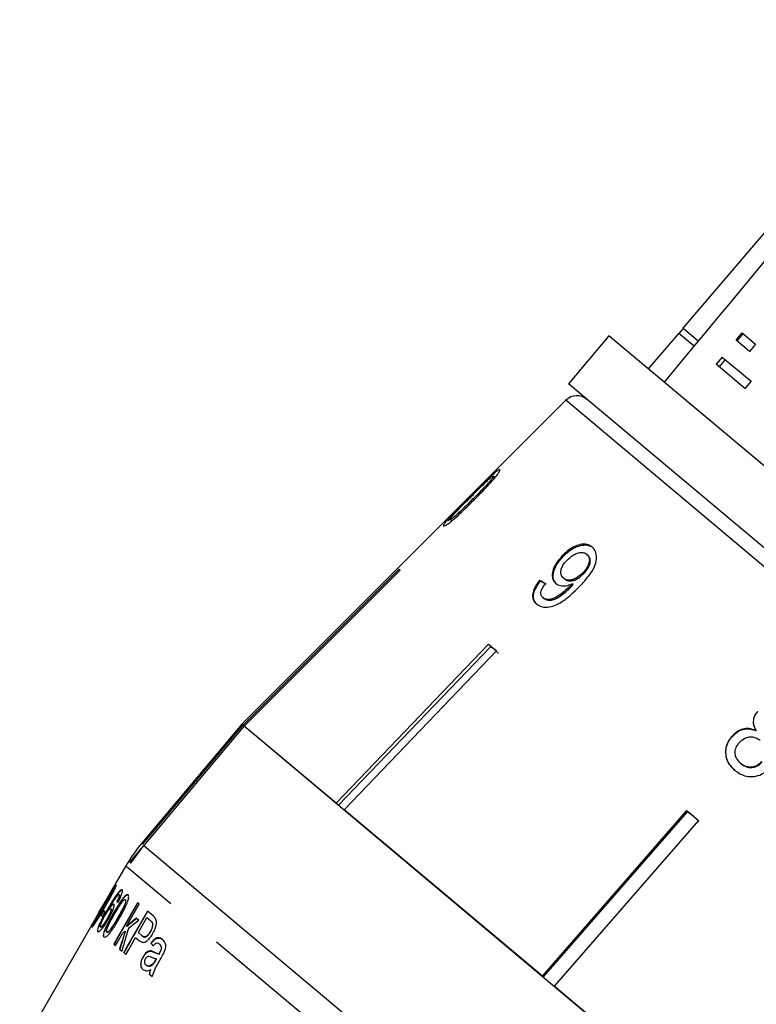
# Model space of a CAD drawing. Extents: x 13 to 415, y 24 to 271.
# Drawn here: x 157 to 173, y 233 to 254 of the extents above; entities that cross this region are included whole.
import ezdxf

# ---------------------------------------------------------------- set-up
doc = ezdxf.new("R2010")
doc.units = 0
doc.linetypes.add('PHANTOM', pattern=[12.7, 6.35, -1.27, 1.27, -1.27, 1.27, -1.27])
doc.layers.get('0').update_dxf_attribs({"linetype": 'CONTINUOUS'})

msp = doc.modelspace()

# ---------------------------------------------------------------- linework, layer by layer
at = {"color": 7, "linetype": 'CONTINUOUS'}
for p, q in [((176.665, 253.494), (171.345, 247.251)), ((171.259, 247.149), (170.61, 246.388)), ((171.259, 247.149), (171.586, 246.874)), ((171.35, 247.246), (171.265, 247.144)), ((171.671, 246.977), (171.345, 247.251)), ((172.478, 246.996), (172.607, 247.15)), ((172.607, 247.15), (172.892, 246.91)), ((169.773, 247.091), (168.916, 246.069)), ((185.349, 234.021), (169.773, 247.091)), ((172.763, 246.757), (172.478, 246.996)), ((172.496, 246.981), (172.625, 247.134)), ((172.892, 246.91), (172.763, 246.757)), ((172.178, 246.639), (172.05, 246.486)), ((172.244, 246.583), (172.116, 246.43)), ((172.178, 246.639), (172.793, 246.123)), ((172.665, 245.969), (172.05, 246.486)), ((172.793, 246.123), (172.665, 245.969)), ((184.492, 232.999), (168.916, 246.069)), ((168.859, 245.72), (161.977, 238.837)), ((167.347, 244.088), (167.322, 244.11)), ((166.377, 243.16), (166.351, 243.181)), ((166.423, 243.163), (166.397, 243.184)), ((168.802, 242.397), (168.783, 242.413)), ((169.323, 242.43), (169.304, 242.446)), ((162.005, 238.814), (165.316, 242.128)), ((165.316, 242.128), (165.34, 242.107)), ((165.34, 242.107), (162.029, 238.794)), ((168.832, 241.922), (168.813, 241.938)), ((169.239, 242.036), (169.22, 242.052)), ((168.322, 241.876), (168.303, 241.892)), ((168.987, 241.772), (168.968, 241.788)), ((169.015, 241.801), (168.996, 241.818)), ((168.394, 241.509), (168.375, 241.525)), ((163.981, 237.156), (167.215, 240.534)), ((167.257, 240.479), (164.034, 237.112)), ((167.215, 240.534), (167.384, 240.392)), ((167.257, 240.479), (167.267, 240.491)), ((167.351, 240.42), (167.257, 240.479)), ((167.384, 240.392), (164.15, 237.014)), ((167.426, 240.337), (167.351, 240.42)), ((161.977, 238.837), (159.846, 236.298)), ((159.87, 236.278), (162.001, 238.817)), ((162.024, 238.798), (159.893, 236.258)), ((162.005, 238.814), (161.977, 238.837)), ((161.977, 238.837), (162.001, 238.817)), ((162.024, 238.798), (162.005, 238.814)), ((162.024, 238.798), (178.575, 224.91)), ((163.981, 237.156), (162.029, 238.794)), ((172.391, 238.572), (172.385, 238.577)), ((172.904, 238.694), (172.899, 238.699)), ((172.58, 237.996), (172.574, 238.001)), ((168.362, 233.48), (164.15, 237.014)), ((168.362, 233.48), (171.429, 236.998)), ((171.434, 236.974), (168.377, 233.467)), ((171.429, 236.998), (171.678, 236.789)), ((171.434, 236.974), (171.444, 236.986)), ((171.569, 236.881), (171.434, 236.974)), ((171.678, 236.789), (168.611, 233.271)), ((171.683, 236.765), (171.569, 236.881)), ((159.621, 235.884), (159.893, 236.258)), ((159.598, 235.904), (159.879, 236.239)), ((159.598, 235.904), (159.621, 235.884)), ((159.513, 235.822), (159.288, 235.433)), ((159.228, 235.329), (159.028, 234.983)), ((159.257, 235.313), (159.251, 235.317)), ((159.347, 235.24), (159.341, 235.244)), ((159.379, 235.21), (159.374, 235.214)), ((159.371, 235.15), (159.366, 235.154)), ((159.508, 235.102), (159.503, 235.106)), ((159.795, 235.012), (159.761, 235.041)), ((158.941, 234.832), (158.847, 234.669)), ((159.04, 234.876), (158.981, 234.774)), ((158.986, 234.77), (159.045, 234.871)), ((159.017, 234.744), (159.076, 234.845)), ((159.076, 234.845), (159.04, 234.876)), ((159.121, 234.883), (159.116, 234.887)), ((159.164, 234.917), (159.159, 234.922)), ((159.2, 234.908), (159.195, 234.913)), ((159.25, 234.807), (159.245, 234.812)), ((160.094, 234.761), (159.97, 234.865)), ((158.839, 234.617), (158.834, 234.621)), ((158.839, 234.617), (158.887, 234.703)), ((158.85, 234.667), (158.847, 234.669)), ((158.859, 234.625), (158.854, 234.63)), ((158.981, 234.774), (159.017, 234.744)), ((159.122, 234.695), (159.117, 234.7)), ((159.79, 234.664), (159.736, 234.71)), ((159.958, 234.724), (160.041, 234.655)), ((160.046, 234.651), (160.041, 234.655)), ((160.083, 234.608), (160.078, 234.612)), ((158.782, 234.556), (157.259, 231.918)), ((158.782, 234.556), (158.785, 234.554)), ((158.98, 234.524), (158.974, 234.529)), ((159.06, 234.432), (159.055, 234.436)), ((159.112, 234.413), (159.107, 234.417)), ((159.502, 234.432), (159.497, 234.436)), ((159.533, 234.539), (159.528, 234.543)), ((159.862, 234.336), (159.779, 234.406)), ((160.039, 234.426), (160.034, 234.43)), ((159.721, 234.304), (159.806, 234.232)), ((159.867, 234.332), (159.862, 234.336)), ((160.053, 234.176), (160.048, 234.18)), ((160.231, 234.16), (160.226, 234.164)), ((159.257, 234.158), (159.292, 234.129)), ((159.382, 234.053), (159.428, 234.014)), ((159.469, 233.98), (159.516, 233.94)), ((160.055, 234.011), (160.05, 234.016)), ((160.222, 233.951), (160.217, 233.955)), ((160.237, 233.977), (160.232, 233.981)), ((160.27, 234.077), (160.265, 234.081)), ((159.883, 233.885), (159.878, 233.89)), ((160.16, 233.852), (160.142, 233.819)), ((160.147, 233.814), (160.165, 233.847)), ((160.165, 233.847), (160.16, 233.852)), ((159.949, 233.711), (159.944, 233.715)), ((160.045, 233.614), (160.04, 233.618)), ((160.088, 233.731), (160.083, 233.735)), ((160.013, 233.523), (160.072, 233.474)), ((173.474, 229.19), (168.611, 233.271))]:
    msp.add_line(p, q, dxfattribs=at)
at = {"color": 8, "linetype": 'PHANTOM'}
for p, q in [((183.102, 233.768), (168.859, 245.72)), ((166.911, 243.603), (166.888, 243.623)), ((159.893, 236.258), (176.443, 222.37)), ((159.559, 235.782), (159.513, 235.822)), ((176.033, 221.96), (159.559, 235.782)), ((159.07, 234.959), (159.065, 234.964)), ((159.35, 234.724), (159.345, 234.728)), ((160.109, 233.991), (160.104, 233.995)), ((160.147, 233.814), (160.142, 233.819))]:
    msp.add_line(p, q, dxfattribs=at)
at = {"color": 7, "linetype": 'CONTINUOUS', "flags": 128}
for points in [[(159.761, 235.041), (159.33, 234.287), (159.257, 234.158)], [(159.262, 234.154), (159.315, 234.247), (159.766, 235.036)], [(159.528, 234.543), (159.566, 234.609), (159.795, 235.012)], [(159.97, 234.865), (159.538, 234.102), (159.469, 233.98)], [(158.785, 234.554), (158.803, 234.585), (158.85, 234.667)], [(159.779, 234.406), (159.83, 234.497), (159.958, 234.724)], [(159.292, 234.129), (159.334, 234.203), (159.441, 234.39)], [(159.516, 233.94), (159.575, 234.044), (159.721, 234.304)], [(160.21, 233.772), (160.263, 233.867), (160.287, 233.912)]]:
    msp.add_lwpolyline(points, dxfattribs=at)
at = {"color": 7, "linetype": 'CONTINUOUS'}
for centre, radius, start, end in [((169.095, 245.484), 0.333, 50, 135), ((162.399, 234.155), 3.333, 140, 150)]:
    msp.add_arc(centre, radius, start, end, dxfattribs=at)
for centre, major_axis, ratio, start_param, end_param in [((294.741, 380.206), (343.399, 409.864), 0.017439, 1.89887, 1.918694), ((174.368, 236.844), (8.307, -6.077), 0.074512, 2.421363, 2.442173), ((174.368, 236.844), (8.28, -6.057), 0.074512, 2.421424, 2.442302), ((167.266, 228.26), (8.212, -6.763), 0.099592, 2.942958, 2.955069), ((166.663, 227.315), (10.695, 0.306), 0.910955, 2.248952, 2.274762), ((166.669, 227.31), (10.695, 0.306), 0.910955, 2.248952, 2.274762), ((166.547, 227.177), (10.66, 0.245), 0.91084, 2.236209, 2.263372), ((173.08, 235.694), (10.927, 15.808), 0.611368, 2.043981, 2.066364), ((173.085, 235.689), (10.927, 15.808), 0.611368, 2.043981, 2.066364), ((173.25, 235.899), (10.981, 15.88), 0.610818, 2.052078, 2.07999), ((166.549, 227.178), (10.666, 0.359), 0.911048, 2.262025, 2.269119), ((167.456, 228.54), (8.132, -6.952), 0.099592, 3.65934, 3.672537), ((167.462, 228.536), (8.132, -6.952), 0.099592, 3.65934, 3.672537)]:
    msp.add_ellipse(centre, major_axis=major_axis, ratio=ratio, start_param=start_param, end_param=end_param, dxfattribs=at)
for points, knots in [([(167.458, 244.246), (167.449, 244.246), (167.434, 244.247), (167.362, 244.189), (167.262, 244.098), (167.08, 243.923), (166.927, 243.77), (166.829, 243.672)], [0, 0, 0, 0, 0.181634, 0.304883, 0.427883, 0.633016, 1, 1, 1, 1]), ([(166.911, 243.603), (167.034, 243.727), (167.201, 243.897), (167.371, 244.093), (167.434, 244.177), (167.463, 244.229), (167.46, 244.24), (167.458, 244.246)], [0, 0, 0, 0, 0.460134, 0.626952, 0.745728, 0.863963, 1, 1, 1, 1]), ([(166.839, 243.664), (166.872, 243.697), (166.937, 243.762), (167.056, 243.88), (167.156, 243.978), (167.215, 244.032), (167.226, 244.041)], [0, 0, 0, 0, 0.250526, 0.501227, 0.911163, 1, 1, 1, 1]), ([(167.322, 244.11), (167.322, 244.106), (167.324, 244.097), (167.292, 244.051), (167.232, 243.979), (167.094, 243.83), (166.974, 243.709), (166.888, 243.623)], [0, 0, 0, 0, 0.117058, 0.235126, 0.373041, 0.553084, 1, 1, 1, 1]), ([(167.226, 244.041), (167.238, 244.052), (167.268, 244.079), (167.304, 244.106), (167.318, 244.112), (167.321, 244.11), (167.322, 244.11)], [0, 0, 0, 0, 0.24603, 0.600751, 0.935581, 1, 1, 1, 1]), ([(167.324, 244.041), (167.332, 244.052), (167.35, 244.078), (167.348, 244.084), (167.347, 244.088)], [0, 0, 0, 0, 0.429812, 1, 1, 1, 1]), ([(166.261, 243.047), (166.271, 243.047), (166.287, 243.046), (166.363, 243.097), (166.468, 243.182), (166.656, 243.35), (166.811, 243.503), (166.911, 243.603)], [0, 0, 0, 0, 0.1802446, 0.3029, 0.4253644, 0.6271191, 1, 1, 1, 1]), ([(166.829, 243.672), (166.786, 243.63), (166.702, 243.545), (166.552, 243.393), (166.43, 243.267), (166.363, 243.195), (166.351, 243.181)], [0, 0, 0, 0, 0.250272, 0.500858, 0.907539, 1, 1, 1, 1]), ([(166.397, 243.184), (166.397, 243.188), (166.396, 243.196), (166.431, 243.241), (166.491, 243.31), (166.633, 243.457), (166.753, 243.578), (166.839, 243.664)], [0, 0, 0, 0, 0.115021, 0.230959, 0.370977, 0.550688, 1, 1, 1, 1]), ([(166.888, 243.623), (166.84, 243.575), (166.746, 243.481), (166.621, 243.36), (166.519, 243.266), (166.454, 243.214), (166.41, 243.184), (166.402, 243.184), (166.397, 243.184)], [0, 0, 0, 0, 0.2509449, 0.490837, 0.6462549, 0.7785798, 0.8890601, 1, 1, 1, 1]), ([(166.351, 243.181), (166.327, 243.153), (166.278, 243.097), (166.256, 243.059), (166.259, 243.051), (166.261, 243.047)], [0, 0, 0, 0, 0.377703, 0.757723, 1, 1, 1, 1]), ([(166.423, 243.163), (166.427, 243.162), (166.436, 243.162), (166.465, 243.183), (166.478, 243.193)], [0, 0, 0, 0, 0.541436, 1, 1, 1, 1]), ([(169.421, 242.6), (169.386, 242.622), (169.316, 242.667), (169.172, 242.661), (169.025, 242.609), (168.893, 242.521), (168.817, 242.447), (168.783, 242.413)], [0, 0, 0, 0, 0.2159852, 0.4340921, 0.6238754, 0.827778, 1, 1, 1, 1]), ([(168.802, 242.397), (168.862, 242.454), (168.965, 242.55), (169.134, 242.63), (169.275, 242.653), (169.377, 242.63), (169.424, 242.596), (169.44, 242.584)], [0, 0, 0, 0, 0.2916214, 0.49317, 0.6944562, 0.892412, 1, 1, 1, 1]), ([(169.161, 241.774), (169.228, 241.845), (169.348, 241.975), (169.471, 242.172), (169.519, 242.342), (169.508, 242.48), (169.464, 242.561), (169.428, 242.593), (169.421, 242.6)], [0, 0, 0, 0, 0.266555, 0.48193, 0.642321, 0.803089, 0.960334, 1, 1, 1, 1]), ([(168.783, 242.413), (168.73, 242.352), (168.64, 242.248), (168.575, 242.085), (168.565, 241.955), (168.599, 241.871), (168.636, 241.837), (168.646, 241.827)], [0, 0, 0, 0, 0.300078, 0.509887, 0.719929, 0.918143, 1, 1, 1, 1]), ([(168.665, 241.811), (168.641, 241.837), (168.594, 241.89), (168.585, 242.009), (168.618, 242.141), (168.693, 242.275), (168.766, 242.357), (168.802, 242.397)], [0, 0, 0, 0, 0.199384, 0.399981, 0.589203, 0.797772, 1, 1, 1, 1]), ([(168.879, 242.317), (168.921, 242.356), (168.99, 242.421), (169.106, 242.475), (169.2, 242.492), (169.266, 242.475), (169.294, 242.454), (169.304, 242.446)], [0, 0, 0, 0, 0.3016664, 0.5073795, 0.7132217, 0.9016132, 1, 1, 1, 1]), ([(169.304, 242.446), (169.322, 242.428), (169.353, 242.394), (169.364, 242.317), (169.347, 242.236), (169.3, 242.142), (169.249, 242.084), (169.22, 242.052)], [0, 0, 0, 0, 0.2102134, 0.3865221, 0.5625739, 0.7562515, 1, 1, 1, 1]), ([(169.239, 242.036), (169.277, 242.08), (169.338, 242.151), (169.379, 242.262), (169.381, 242.344), (169.356, 242.399), (169.332, 242.422), (169.323, 242.43)], [0, 0, 0, 0, 0.324147, 0.522946, 0.722694, 0.896762, 1, 1, 1, 1]), ([(168.813, 241.938), (168.791, 241.962), (168.754, 242.001), (168.75, 242.088), (168.773, 242.171), (168.82, 242.25), (168.861, 242.297), (168.879, 242.317)], [0, 0, 0, 0, 0.2717594, 0.4570234, 0.6418137, 0.8437178, 1, 1, 1, 1]), ([(169.22, 242.052), (169.184, 242.018), (169.124, 241.96), (169.021, 241.909), (168.933, 241.892), (168.86, 241.904), (168.827, 241.928), (168.813, 241.938)], [0, 0, 0, 0, 0.277087, 0.468071, 0.659258, 0.853803, 1, 1, 1, 1]), ([(168.832, 241.922), (168.854, 241.908), (168.895, 241.881), (168.981, 241.879), (169.067, 241.903), (169.157, 241.956), (169.21, 242.008), (169.239, 242.036)], [0, 0, 0, 0, 0.218467, 0.402248, 0.58581, 0.77245, 1, 1, 1, 1]), ([(168.303, 241.892), (168.262, 241.837), (168.193, 241.744), (168.15, 241.607), (168.154, 241.503), (168.19, 241.433), (168.224, 241.401), (168.236, 241.39)], [0, 0, 0, 0, 0.299358, 0.500077, 0.701127, 0.892921, 1, 1, 1, 1]), ([(168.255, 241.374), (168.224, 241.408), (168.173, 241.464), (168.169, 241.586), (168.206, 241.711), (168.269, 241.809), (168.314, 241.866), (168.322, 241.876)], [0, 0, 0, 0, 0.293852, 0.488721, 0.68323, 0.943134, 1, 1, 1, 1]), ([(168.236, 241.39), (168.273, 241.366), (168.347, 241.319), (168.503, 241.319), (168.683, 241.378), (168.913, 241.525), (169.067, 241.679), (169.161, 241.774)], [0, 0, 0, 0, 0.159471, 0.320524, 0.459793, 0.668568, 1, 1, 1, 1]), ([(168.375, 241.525), (168.36, 241.541), (168.334, 241.57), (168.327, 241.631), (168.346, 241.703), (168.383, 241.767), (168.414, 241.808), (168.423, 241.819)], [0, 0, 0, 0, 0.249141, 0.429811, 0.610345, 0.890257, 1, 1, 1, 1]), ([(168.968, 241.788), (168.922, 241.743), (168.832, 241.655), (168.699, 241.561), (168.586, 241.497), (168.497, 241.481), (168.425, 241.491), (168.391, 241.514), (168.375, 241.525)], [0, 0, 0, 0, 0.251406, 0.488302, 0.637126, 0.764143, 0.890822, 1, 1, 1, 1]), ([(168.394, 241.509), (168.421, 241.492), (168.472, 241.463), (168.575, 241.471), (168.732, 241.545), (168.87, 241.653), (168.967, 241.75), (168.987, 241.772)], [0, 0, 0, 0, 0.177711, 0.331511, 0.463278, 0.883558, 1, 1, 1, 1]), ([(168.646, 241.827), (168.677, 241.809), (168.738, 241.772), (168.865, 241.771), (168.953, 241.802), (168.996, 241.818)], [0, 0, 0, 0, 0.338652, 0.678551, 1, 1, 1, 1]), ([(168.996, 241.818), (168.991, 241.813), (168.984, 241.805), (168.975, 241.795), (168.971, 241.79), (168.968, 241.788)], [0, 0, 0, 0, 0.499987, 0.749991, 1, 1, 1, 1]), ([(168.987, 241.772), (168.992, 241.777), (168.999, 241.784), (169.008, 241.794), (169.013, 241.799), (169.015, 241.801)], [0, 0, 0, 0, 0.499986, 0.749992, 1, 1, 1, 1]), ([(172.929, 239.107), (172.903, 239.071), (172.857, 239.007), (172.836, 238.896), (172.851, 238.793), (172.883, 238.731), (172.899, 238.699)], [0, 0, 0, 0, 0.293445, 0.523583, 0.753591, 1, 1, 1, 1]), ([(172.904, 238.694), (172.88, 238.745), (172.841, 238.827), (172.849, 238.953), (172.885, 239.039), (172.921, 239.084), (172.935, 239.102)], [0, 0, 0, 0, 0.383169, 0.614556, 0.845601, 1, 1, 1, 1]), ([(172.385, 238.577), (172.348, 238.526), (172.273, 238.425), (172.243, 238.245), (172.272, 238.078), (172.347, 237.948), (172.417, 237.884), (172.446, 237.857)], [0, 0, 0, 0, 0.225524, 0.453372, 0.65046, 0.851827, 1, 1, 1, 1]), ([(172.452, 237.852), (172.398, 237.907), (172.306, 237.999), (172.254, 238.176), (172.26, 238.339), (172.314, 238.475), (172.37, 238.546), (172.391, 238.572)], [0, 0, 0, 0, 0.28051, 0.476373, 0.671729, 0.877505, 1, 1, 1, 1]), ([(172.899, 238.699), (172.85, 238.717), (172.761, 238.75), (172.619, 238.737), (172.489, 238.681), (172.422, 238.613), (172.385, 238.577)], [0, 0, 0, 0, 0.273909, 0.502666, 0.731632, 1, 1, 1, 1]), ([(172.391, 238.572), (172.437, 238.617), (172.513, 238.691), (172.656, 238.739), (172.785, 238.74), (172.864, 238.71), (172.904, 238.694)], [0, 0, 0, 0, 0.329561, 0.550889, 0.772039, 1, 1, 1, 1]), ([(172.547, 238.447), (172.582, 238.481), (172.643, 238.538), (172.756, 238.57), (172.854, 238.566), (172.933, 238.533), (172.973, 238.502), (172.991, 238.488)], [0, 0, 0, 0, 0.289856, 0.488363, 0.687178, 0.86614, 1, 1, 1, 1]), ([(172.574, 238.001), (172.54, 238.037), (172.486, 238.096), (172.453, 238.197), (172.456, 238.291), (172.491, 238.376), (172.531, 238.426), (172.547, 238.447)], [0, 0, 0, 0, 0.291601, 0.473923, 0.625922, 0.846298, 1, 1, 1, 1]), ([(173.022, 238.039), (172.988, 238.007), (172.93, 237.951), (172.819, 237.917), (172.719, 237.92), (172.636, 237.953), (172.593, 237.986), (172.574, 238.001)], [0, 0, 0, 0, 0.274177, 0.472482, 0.671296, 0.854806, 1, 1, 1, 1]), ([(172.58, 237.996), (172.617, 237.97), (172.68, 237.925), (172.791, 237.91), (172.886, 237.928), (172.968, 237.973), (173.01, 238.016), (173.028, 238.035)], [0, 0, 0, 0, 0.275567, 0.461004, 0.64629, 0.845893, 1, 1, 1, 1]), ([(172.446, 237.857), (172.513, 237.811), (172.624, 237.734), (172.818, 237.714), (172.983, 237.747), (173.106, 237.821), (173.163, 237.882), (173.182, 237.901)], [0, 0, 0, 0, 0.2939302, 0.4940366, 0.6937657, 0.9016933, 1, 1, 1, 1]), ([(159.31, 235.418), (159.306, 235.417), (159.3, 235.415), (159.269, 235.37), (159.225, 235.301), (159.147, 235.17), (159.081, 235.057), (159.039, 234.984)], [0, 0, 0, 0, 0.179891, 0.303378, 0.426552, 0.636315, 1, 1, 1, 1]), ([(159.074, 234.955), (159.126, 235.046), (159.197, 235.172), (159.271, 235.313), (159.299, 235.373), (159.312, 235.409), (159.311, 235.415), (159.31, 235.418)], [0, 0, 0, 0, 0.455996, 0.628365, 0.746826, 0.864802, 1, 1, 1, 1]), ([(159.152, 235.191), (159.169, 235.219), (159.201, 235.275), (159.242, 235.348), (159.271, 235.401), (159.286, 235.429), (159.288, 235.432), (159.288, 235.433)], [0, 0, 0, 0, 0.220836, 0.443867, 0.639728, 0.845339, 1, 1, 1, 1]), ([(159.044, 234.981), (159.071, 235.028), (159.113, 235.1), (159.169, 235.196), (159.196, 235.24), (159.21, 235.262)], [0, 0, 0, 0, 0.4890174, 0.740065, 1, 1, 1, 1]), ([(159.251, 235.317), (159.252, 235.315), (159.252, 235.31), (159.239, 235.279), (159.213, 235.228), (159.154, 235.118), (159.102, 235.028), (159.065, 234.964)], [0, 0, 0, 0, 0.114423, 0.229831, 0.367719, 0.545691, 1, 1, 1, 1]), ([(159.07, 234.959), (159.097, 235.007), (159.143, 235.087), (159.199, 235.186), (159.233, 235.252), (159.251, 235.29), (159.258, 235.309), (159.257, 235.312), (159.257, 235.313)], [0, 0, 0, 0, 0.332445, 0.562689, 0.694961, 0.827482, 0.930362, 1, 1, 1, 1]), ([(159.341, 235.244), (159.316, 235.208), (159.27, 235.144), (159.193, 235.019), (159.144, 234.936), (159.116, 234.887)], [0, 0, 0, 0, 0.346091, 0.619962, 1, 1, 1, 1]), ([(159.121, 234.883), (159.152, 234.936), (159.215, 235.043), (159.293, 235.168), (159.335, 235.224), (159.347, 235.24)], [0, 0, 0, 0, 0.418322, 0.839674, 1, 1, 1, 1]), ([(159.229, 235.329), (159.228, 235.328), (159.226, 235.325), (159.211, 235.299), (159.19, 235.261), (159.168, 235.222), (159.154, 235.198), (159.15, 235.191)], [0, 0, 0, 0, 0.193813, 0.427922, 0.661532, 0.895499, 1, 1, 1, 1]), ([(159.196, 235.239), (159.2, 235.245), (159.222, 235.284), (159.255, 235.337), (159.29, 235.39), (159.309, 235.414), (159.313, 235.414), (159.315, 235.414)], [0, 0, 0, 0, 0.061993, 0.354472, 0.578586, 0.80246, 1, 1, 1, 1]), ([(159.21, 235.262), (159.221, 235.278), (159.238, 235.305), (159.249, 235.317), (159.251, 235.317), (159.251, 235.317)], [0, 0, 0, 0, 0.4965963, 0.820088, 1, 1, 1, 1]), ([(159.562, 235.207), (159.552, 235.211), (159.536, 235.218), (159.494, 235.184), (159.444, 235.127), (159.357, 235.003), (159.29, 234.889), (159.245, 234.812)], [0, 0, 0, 0, 0.180585, 0.299712, 0.418597, 0.610347, 1, 1, 1, 1]), ([(159.25, 234.807), (159.306, 234.903), (159.381, 235.031), (159.474, 235.153), (159.517, 235.197), (159.548, 235.213), (159.561, 235.206), (159.567, 235.203)], [0, 0, 0, 0, 0.480401, 0.63621, 0.757144, 0.877919, 1, 1, 1, 1]), ([(159.434, 235.315), (159.43, 235.317), (159.42, 235.321), (159.39, 235.303), (159.358, 235.264), (159.341, 235.244)], [0, 0, 0, 0, 0.251756, 0.622918, 1, 1, 1, 1]), ([(159.344, 235.201), (159.347, 235.204), (159.354, 235.21), (159.365, 235.217), (159.37, 235.216), (159.374, 235.214)], [0, 0, 0, 0, 0.251056, 0.502791, 1, 1, 1, 1]), ([(159.347, 235.24), (159.358, 235.253), (159.383, 235.285), (159.415, 235.313), (159.431, 235.315), (159.438, 235.311), (159.439, 235.311)], [0, 0, 0, 0, 0.248436, 0.585325, 0.926976, 1, 1, 1, 1]), ([(159.348, 235.052), (159.367, 235.09), (159.401, 235.154), (159.431, 235.234), (159.443, 235.285), (159.441, 235.308), (159.435, 235.313), (159.434, 235.315)], [0, 0, 0, 0, 0.294749, 0.504854, 0.71523, 0.922399, 1, 1, 1, 1]), ([(159.374, 235.214), (159.375, 235.213), (159.379, 235.208), (159.377, 235.188), (159.369, 235.165), (159.366, 235.154)], [0, 0, 0, 0, 0.248619, 0.648974, 1, 1, 1, 1]), ([(159.371, 235.15), (159.374, 235.158), (159.38, 235.178), (159.384, 235.201), (159.381, 235.207), (159.379, 235.21)], [0, 0, 0, 0, 0.248578, 0.642961, 1, 1, 1, 1]), ([(158.941, 234.832), (158.968, 234.878), (159.009, 234.947), (159.078, 235.063), (159.124, 235.141), (159.148, 235.183), (159.152, 235.191)], [0, 0, 0, 0, 0.468717, 0.719526, 0.949806, 1, 1, 1, 1]), ([(159.15, 235.191), (159.137, 235.169), (159.106, 235.115), (159.064, 235.044), (159.022, 234.972), (158.995, 234.925), (158.981, 234.899)], [0, 0, 0, 0, 0.1787084, 0.4266571, 0.6924833, 1, 1, 1, 1]), ([(159.14, 234.686), (159.163, 234.728), (159.204, 234.802), (159.245, 234.9), (159.264, 234.966), (159.267, 235), (159.261, 235.007), (159.259, 235.01)], [0, 0, 0, 0, 0.289797, 0.504128, 0.718084, 0.899549, 1, 1, 1, 1]), ([(159.159, 234.922), (159.179, 234.957), (159.22, 235.027), (159.281, 235.122), (159.323, 235.178), (159.34, 235.197), (159.344, 235.201)], [0, 0, 0, 0, 0.32986, 0.662759, 0.936579, 1, 1, 1, 1]), ([(159.259, 235.01), (159.252, 235.011), (159.238, 235.013), (159.201, 234.977), (159.171, 234.938), (159.159, 234.922)], [0, 0, 0, 0, 0.364751, 0.732192, 1, 1, 1, 1]), ([(159.164, 234.917), (159.181, 234.939), (159.214, 234.982), (159.248, 235.01), (159.259, 235.007), (159.264, 235.006)], [0, 0, 0, 0, 0.36084, 0.725552, 1, 1, 1, 1]), ([(159.268, 234.793), (159.296, 234.839), (159.337, 234.911), (159.396, 235.005), (159.427, 235.046), (159.443, 235.067)], [0, 0, 0, 0, 0.488593, 0.739618, 1, 1, 1, 1]), ([(159.366, 235.154), (159.36, 235.139), (159.35, 235.116), (159.334, 235.083), (159.325, 235.066), (159.321, 235.058)], [0, 0, 0, 0, 0.4982469, 0.7481731, 1, 1, 1, 1]), ([(159.326, 235.054), (159.334, 235.07), (159.347, 235.095), (159.362, 235.127), (159.368, 235.142), (159.371, 235.15)], [0, 0, 0, 0, 0.488706, 0.741058, 1, 1, 1, 1]), ([(159.503, 235.106), (159.506, 235.101), (159.512, 235.091), (159.506, 235.052), (159.486, 234.992), (159.431, 234.879), (159.38, 234.79), (159.345, 234.728)], [0, 0, 0, 0, 0.118662, 0.238208, 0.381216, 0.575172, 1, 1, 1, 1]), ([(159.35, 234.724), (159.377, 234.771), (159.423, 234.853), (159.477, 234.956), (159.505, 235.027), (159.516, 235.071), (159.515, 235.094), (159.51, 235.1), (159.508, 235.102)], [0, 0, 0, 0, 0.329249, 0.563369, 0.698999, 0.834816, 0.940208, 1, 1, 1, 1]), ([(159.373, 234.704), (159.424, 234.796), (159.495, 234.924), (159.558, 235.075), (159.575, 235.145), (159.576, 235.188), (159.566, 235.201), (159.562, 235.207)], [0, 0, 0, 0, 0.449567, 0.626757, 0.751421, 0.875507, 1, 1, 1, 1]), ([(159.443, 235.067), (159.449, 235.075), (159.465, 235.092), (159.486, 235.108), (159.498, 235.11), (159.502, 235.107), (159.503, 235.106)], [0, 0, 0, 0, 0.245196, 0.588551, 0.913376, 1, 1, 1, 1]), ([(158.795, 234.528), (158.8, 234.529), (158.806, 234.531), (158.839, 234.573), (158.884, 234.639), (158.964, 234.767), (159.03, 234.881), (159.074, 234.955)], [0, 0, 0, 0, 0.179045, 0.301031, 0.422816, 0.625144, 1, 1, 1, 1]), ([(159.039, 234.984), (159.004, 234.924), (158.951, 234.832), (158.881, 234.708), (158.85, 234.651), (158.834, 234.621)], [0, 0, 0, 0, 0.482656, 0.7357557, 1, 1, 1, 1]), ([(158.854, 234.63), (158.854, 234.632), (158.854, 234.637), (158.868, 234.668), (158.894, 234.718), (158.955, 234.827), (159.007, 234.916), (159.044, 234.981)], [0, 0, 0, 0, 0.113455, 0.227828, 0.367453, 0.545478, 1, 1, 1, 1]), ([(159.065, 234.964), (159.037, 234.916), (158.991, 234.837), (158.933, 234.739), (158.893, 234.678), (158.87, 234.644), (158.857, 234.63), (158.855, 234.63), (158.854, 234.63)], [0, 0, 0, 0, 0.333397, 0.562049, 0.696932, 0.831895, 0.933264, 1, 1, 1, 1]), ([(158.859, 234.625), (158.861, 234.626), (158.865, 234.628), (158.886, 234.655), (158.917, 234.701), (158.981, 234.806), (159.033, 234.896), (159.07, 234.959)], [0, 0, 0, 0, 0.115648, 0.231915, 0.369663, 0.550973, 1, 1, 1, 1]), ([(159.116, 234.887), (159.088, 234.839), (159.032, 234.741), (158.964, 234.61), (158.924, 234.515), (158.908, 234.456), (158.911, 234.433), (158.916, 234.427), (158.917, 234.426)], [0, 0, 0, 0, 0.246306, 0.495044, 0.652895, 0.810679, 0.966361, 1, 1, 1, 1]), ([(158.922, 234.422), (158.918, 234.43), (158.91, 234.447), (158.931, 234.517), (158.975, 234.617), (159.04, 234.742), (159.094, 234.835), (159.121, 234.883)], [0, 0, 0, 0, 0.184558, 0.371089, 0.529012, 0.757762, 1, 1, 1, 1]), ([(159.245, 234.812), (159.21, 234.75), (159.158, 234.657), (159.093, 234.529), (159.068, 234.468), (159.055, 234.436)], [0, 0, 0, 0, 0.482774, 0.735971, 1, 1, 1, 1]), ([(159.06, 234.432), (159.081, 234.483), (159.118, 234.568), (159.187, 234.697), (159.229, 234.77), (159.25, 234.807)], [0, 0, 0, 0, 0.4156076, 0.7054858, 1, 1, 1, 1]), ([(159.062, 234.754), (159.078, 234.781), (159.105, 234.826), (159.142, 234.876), (159.17, 234.906), (159.187, 234.916), (159.193, 234.914), (159.195, 234.913)], [0, 0, 0, 0, 0.280258, 0.476342, 0.671942, 0.88312, 1, 1, 1, 1]), ([(159.107, 234.417), (159.104, 234.422), (159.099, 234.432), (159.106, 234.471), (159.126, 234.529), (159.183, 234.642), (159.233, 234.731), (159.268, 234.793)], [0, 0, 0, 0, 0.118039, 0.236929, 0.379561, 0.573198, 1, 1, 1, 1]), ([(159.195, 234.913), (159.198, 234.907), (159.203, 234.897), (159.193, 234.857), (159.175, 234.809), (159.148, 234.755), (159.127, 234.718), (159.117, 234.7)], [0, 0, 0, 0, 0.259712, 0.443005, 0.625918, 0.815101, 1, 1, 1, 1]), ([(159.122, 234.695), (159.138, 234.723), (159.164, 234.771), (159.191, 234.833), (159.205, 234.875), (159.207, 234.9), (159.202, 234.906), (159.2, 234.908)], [0, 0, 0, 0, 0.282533, 0.474161, 0.665986, 0.85197, 1, 1, 1, 1]), ([(159.474, 233.976), (159.497, 234.015), (159.663, 234.31), (159.831, 234.605), (159.975, 234.861)], [0, 0, 0, 0, 0.1343282, 1, 1, 1, 1]), ([(158.834, 234.621), (158.824, 234.601), (158.803, 234.561), (158.793, 234.534), (158.795, 234.53), (158.795, 234.528)], [0, 0, 0, 0, 0.375328, 0.753006, 1, 1, 1, 1]), ([(158.801, 234.524), (158.8, 234.526), (158.798, 234.53), (158.809, 234.558), (158.829, 234.598), (158.839, 234.617)], [0, 0, 0, 0, 0.251791, 0.636772, 1, 1, 1, 1]), ([(158.917, 234.426), (158.924, 234.424), (158.938, 234.421), (158.981, 234.457), (159.031, 234.518), (159.086, 234.595), (159.122, 234.655), (159.14, 234.686)], [0, 0, 0, 0, 0.20855, 0.418746, 0.600762, 0.793986, 1, 1, 1, 1]), ([(158.974, 234.529), (158.972, 234.534), (158.967, 234.543), (158.978, 234.582), (159, 234.636), (159.03, 234.696), (159.053, 234.739), (159.062, 234.754)], [0, 0, 0, 0, 0.222586, 0.406348, 0.58969, 0.845768, 1, 1, 1, 1]), ([(159.117, 234.7), (159.101, 234.673), (159.075, 234.628), (159.035, 234.573), (159.005, 234.54), (158.984, 234.525), (158.978, 234.527), (158.974, 234.529)], [0, 0, 0, 0, 0.273445, 0.466539, 0.660105, 0.842904, 1, 1, 1, 1]), ([(158.98, 234.524), (158.984, 234.523), (158.992, 234.521), (159.017, 234.542), (159.046, 234.577), (159.083, 234.629), (159.108, 234.671), (159.122, 234.695)], [0, 0, 0, 0, 0.211377, 0.386988, 0.562348, 0.747725, 1, 1, 1, 1]), ([(159.049, 234.316), (159.059, 234.312), (159.075, 234.305), (159.119, 234.335), (159.171, 234.39), (159.26, 234.512), (159.327, 234.626), (159.373, 234.704)], [0, 0, 0, 0, 0.179407, 0.298687, 0.417904, 0.606182, 1, 1, 1, 1]), ([(159.345, 234.728), (159.318, 234.682), (159.272, 234.603), (159.212, 234.508), (159.167, 234.451), (159.138, 234.423), (159.117, 234.412), (159.11, 234.416), (159.107, 234.417)], [0, 0, 0, 0, 0.324459, 0.56085, 0.68954, 0.818296, 0.920049, 1, 1, 1, 1]), ([(159.112, 234.413), (159.117, 234.411), (159.127, 234.408), (159.153, 234.428), (159.184, 234.459), (159.246, 234.546), (159.302, 234.64), (159.344, 234.714), (159.35, 234.724)], [0, 0, 0, 0, 0.116478, 0.233701, 0.344227, 0.476903, 0.927014, 1, 1, 1, 1]), ([(160.078, 234.612), (160.08, 234.601), (160.085, 234.578), (160.076, 234.527), (160.059, 234.476), (160.042, 234.445), (160.034, 234.43)], [0, 0, 0, 0, 0.255658, 0.523601, 0.789282, 1, 1, 1, 1]), ([(160.039, 234.426), (160.051, 234.449), (160.072, 234.49), (160.087, 234.548), (160.089, 234.587), (160.084, 234.603), (160.083, 234.608)], [0, 0, 0, 0, 0.332995, 0.602451, 0.872674, 1, 1, 1, 1]), ([(160.041, 234.655), (160.047, 234.649), (160.058, 234.64), (160.07, 234.626), (160.075, 234.617), (160.078, 234.612)], [0, 0, 0, 0, 0.498049, 0.748235, 1, 1, 1, 1]), ([(160.083, 234.608), (160.077, 234.616), (160.07, 234.629), (160.056, 234.642), (160.049, 234.648), (160.046, 234.651)], [0, 0, 0, 0, 0.496061, 0.747942, 1, 1, 1, 1]), ([(160.09, 234.389), (160.107, 234.423), (160.141, 234.492), (160.166, 234.591), (160.164, 234.665), (160.149, 234.694), (160.142, 234.708)], [0, 0, 0, 0, 0.271639, 0.544797, 0.791434, 1, 1, 1, 1]), ([(160.142, 234.708), (160.135, 234.718), (160.124, 234.733), (160.107, 234.749), (160.098, 234.757), (160.094, 234.761)], [0, 0, 0, 0, 0.498211, 0.749015, 1, 1, 1, 1]), ([(159.055, 234.436), (159.047, 234.41), (159.032, 234.36), (159.038, 234.328), (159.046, 234.318), (159.049, 234.316)], [0, 0, 0, 0, 0.4379773, 0.8304189, 1, 1, 1, 1]), ([(159.054, 234.311), (159.05, 234.316), (159.041, 234.327), (159.039, 234.364), (159.053, 234.41), (159.06, 234.432)], [0, 0, 0, 0, 0.246644, 0.645234, 1, 1, 1, 1]), ([(159.806, 234.232), (159.827, 234.218), (159.858, 234.197), (159.914, 234.199), (159.965, 234.229), (160.02, 234.282), (160.063, 234.341), (160.084, 234.378), (160.09, 234.389)], [0, 0, 0, 0, 0.3124845, 0.4671275, 0.5969185, 0.7670671, 0.9339885, 1, 1, 1, 1]), ([(160.034, 234.43), (160.022, 234.41), (160.001, 234.376), (159.966, 234.338), (159.936, 234.318), (159.902, 234.312), (159.879, 234.323), (159.865, 234.334), (159.862, 234.336)], [0, 0, 0, 0, 0.209585, 0.354435, 0.500054, 0.632128, 0.931814, 1, 1, 1, 1]), ([(159.867, 234.332), (159.88, 234.323), (159.899, 234.31), (159.935, 234.311), (159.966, 234.329), (159.999, 234.363), (160.023, 234.398), (160.036, 234.421), (160.039, 234.426)], [0, 0, 0, 0, 0.31797, 0.472205, 0.628428, 0.760692, 0.945108, 1, 1, 1, 1]), ([(160.293, 234.259), (160.264, 234.278), (160.223, 234.305), (160.152, 234.288), (160.098, 234.246), (160.065, 234.203), (160.048, 234.18)], [0, 0, 0, 0, 0.462693, 0.631651, 0.802569, 1, 1, 1, 1]), ([(160.053, 234.176), (160.073, 234.202), (160.106, 234.245), (160.157, 234.282), (160.209, 234.296), (160.257, 234.286), (160.286, 234.264), (160.298, 234.255)], [0, 0, 0, 0, 0.2227391, 0.3689494, 0.5146643, 0.8026076, 1, 1, 1, 1]), ([(160.094, 234.125), (160.108, 234.142), (160.13, 234.168), (160.161, 234.186), (160.194, 234.189), (160.212, 234.175), (160.226, 234.164)], [0, 0, 0, 0, 0.281481, 0.43208, 0.582486, 1, 1, 1, 1]), ([(160.226, 234.164), (160.235, 234.156), (160.251, 234.14), (160.263, 234.11), (160.265, 234.087), (160.265, 234.081)], [0, 0, 0, 0, 0.418205, 0.839601, 1, 1, 1, 1]), ([(160.338, 234.012), (160.346, 234.034), (160.361, 234.076), (160.364, 234.142), (160.344, 234.209), (160.312, 234.24), (160.293, 234.259)], [0, 0, 0, 0, 0.185599, 0.348518, 0.60179, 1, 1, 1, 1]), ([(160.05, 234.016), (160.034, 234.016), (160.007, 234.018), (159.961, 233.993), (159.92, 233.955), (159.893, 233.916), (159.88, 233.894), (159.878, 233.89)], [0, 0, 0, 0, 0.307183, 0.522185, 0.737233, 0.949714, 1, 1, 1, 1]), ([(159.883, 233.885), (159.895, 233.905), (159.919, 233.943), (159.961, 233.985), (160.009, 234.013), (160.038, 234.012), (160.055, 234.011)], [0, 0, 0, 0, 0.228386, 0.459075, 0.665907, 1, 1, 1, 1]), ([(160.104, 233.995), (160.095, 233.999), (160.082, 234.005), (160.064, 234.012), (160.055, 234.015), (160.05, 234.016)], [0, 0, 0, 0, 0.499202, 0.74935, 1, 1, 1, 1]), ([(160.055, 234.011), (160.06, 234.01), (160.072, 234.007), (160.089, 234), (160.102, 233.994), (160.109, 233.991)], [0, 0, 0, 0, 0.249147, 0.62429, 1, 1, 1, 1]), ([(160.217, 233.955), (160.197, 233.959), (160.166, 233.966), (160.13, 233.982), (160.112, 233.99), (160.104, 233.995)], [0, 0, 0, 0, 0.497257, 0.748518, 1, 1, 1, 1]), ([(160.109, 233.991), (160.126, 233.982), (160.153, 233.969), (160.191, 233.956), (160.211, 233.952), (160.222, 233.951)], [0, 0, 0, 0, 0.4984932, 0.7487136, 1, 1, 1, 1]), ([(160.232, 233.981), (160.23, 233.979), (160.228, 233.975), (160.224, 233.968), (160.22, 233.961), (160.218, 233.957), (160.217, 233.955)], [0, 0, 0, 0, 0.249934, 0.49982, 0.74991, 1, 1, 1, 1]), ([(160.222, 233.951), (160.224, 233.955), (160.228, 233.962), (160.233, 233.97), (160.236, 233.975), (160.237, 233.977)], [0, 0, 0, 0, 0.499985, 0.749991, 1, 1, 1, 1]), ([(160.27, 234.077), (160.269, 234.092), (160.265, 234.118), (160.249, 234.143), (160.238, 234.154), (160.231, 234.16)], [0, 0, 0, 0, 0.389654, 0.691131, 1, 1, 1, 1]), ([(160.265, 234.081), (160.265, 234.071), (160.263, 234.051), (160.25, 234.015), (160.238, 233.993), (160.232, 233.981)], [0, 0, 0, 0, 0.3283106, 0.6471273, 1, 1, 1, 1]), ([(160.237, 233.977), (160.242, 233.988), (160.255, 234.012), (160.268, 234.048), (160.27, 234.069), (160.27, 234.077)], [0, 0, 0, 0, 0.320353, 0.732381, 1, 1, 1, 1]), ([(160.287, 233.912), (160.292, 233.92), (160.303, 233.941), (160.32, 233.974), (160.332, 233.999), (160.338, 234.012)], [0, 0, 0, 0, 0.249324, 0.623748, 1, 1, 1, 1]), ([(159.878, 233.89), (159.866, 233.867), (159.843, 233.821), (159.829, 233.755), (159.829, 233.693), (159.846, 233.65), (159.866, 233.631), (159.875, 233.623)], [0, 0, 0, 0, 0.196024, 0.393719, 0.57577, 0.827469, 1, 1, 1, 1]), ([(159.88, 233.618), (159.865, 233.634), (159.84, 233.66), (159.831, 233.725), (159.841, 233.792), (159.863, 233.848), (159.879, 233.878), (159.883, 233.885)], [0, 0, 0, 0, 0.327563, 0.531627, 0.735859, 0.934997, 1, 1, 1, 1]), ([(159.944, 233.715), (159.937, 233.721), (159.924, 233.734), (159.913, 233.763), (159.914, 233.795), (159.92, 233.825), (159.929, 233.843), (159.934, 233.852)], [0, 0, 0, 0, 0.2615375, 0.5255451, 0.708399, 0.8548729, 1, 1, 1, 1]), ([(159.934, 233.852), (159.939, 233.86), (159.949, 233.876), (159.966, 233.893), (159.986, 233.904), (160.018, 233.907), (160.04, 233.896), (160.056, 233.887)], [0, 0, 0, 0, 0.121935, 0.244693, 0.36013, 0.520454, 1, 1, 1, 1]), ([(160.056, 233.887), (160.072, 233.879), (160.096, 233.868), (160.131, 233.856), (160.151, 233.853), (160.16, 233.852)], [0, 0, 0, 0, 0.498322, 0.748682, 1, 1, 1, 1]), ([(160.072, 233.474), (160.089, 233.522), (160.114, 233.598), (160.168, 233.695), (160.196, 233.746), (160.21, 233.772)], [0, 0, 0, 0, 0.472791, 0.736249, 1, 1, 1, 1]), ([(160.142, 233.819), (160.133, 233.804), (160.12, 233.782), (160.1, 233.753), (160.089, 233.741), (160.083, 233.735)], [0, 0, 0, 0, 0.486627, 0.738868, 1, 1, 1, 1]), ([(160.088, 233.731), (160.094, 233.737), (160.105, 233.748), (160.125, 233.777), (160.138, 233.799), (160.147, 233.814)], [0, 0, 0, 0, 0.250383, 0.50129, 1, 1, 1, 1]), ([(159.875, 233.623), (159.896, 233.61), (159.928, 233.591), (159.989, 233.599), (160.022, 233.612), (160.04, 233.618)], [0, 0, 0, 0, 0.475135, 0.733669, 1, 1, 1, 1]), ([(160.083, 233.735), (160.069, 233.725), (160.036, 233.7), (159.99, 233.693), (159.961, 233.702), (159.947, 233.713), (159.944, 233.715)], [0, 0, 0, 0, 0.264801, 0.590354, 0.91082, 1, 1, 1, 1]), ([(159.949, 233.711), (159.966, 233.702), (159.993, 233.686), (160.044, 233.698), (160.074, 233.721), (160.088, 233.731)], [0, 0, 0, 0, 0.449279, 0.744311, 1, 1, 1, 1]), ([(160.04, 233.618), (160.035, 233.606), (160.026, 233.584), (160.017, 233.552), (160.014, 233.533), (160.013, 233.523)], [0, 0, 0, 0, 0.384391, 0.688694, 1, 1, 1, 1]), ([(160.018, 233.519), (160.02, 233.531), (160.023, 233.552), (160.032, 233.584), (160.041, 233.604), (160.045, 233.614)], [0, 0, 0, 0, 0.382225, 0.687621, 1, 1, 1, 1])]:
    msp.add_open_spline(points, degree=3, knots=knots, dxfattribs=at)

doc.saveas('drawing.dxf')
